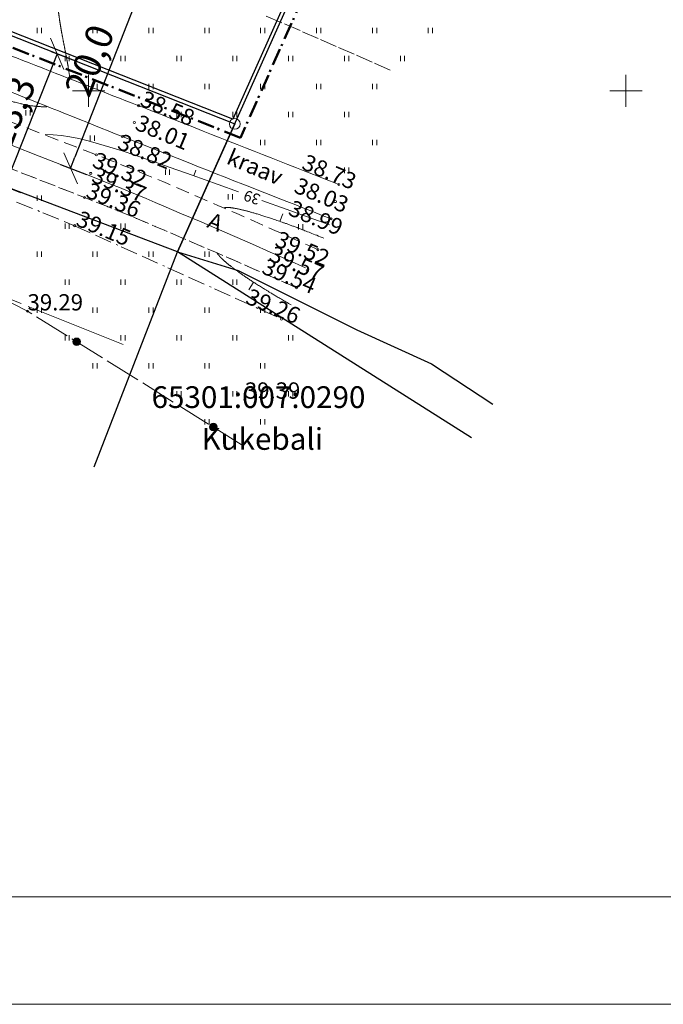
# Model space of a CAD drawing. Units: metres. Extents: x 554205 to 554795, y 6581565 to 6582065.
# Drawn here: x 554394 to 554453, y 6581565 to 6581657 of the extents above; entities that cross this region are included whole.
import ezdxf

# ---------------------------------------------------------------- set-up
doc = ezdxf.new("R2010")
doc.units = ezdxf.units.M
doc.header["$LTSCALE"] = 6.35
doc.header["$PDMODE"] = 1
doc.header["$PDSIZE"] = -2
for name, pattern in [('STYLE_01', [0.295276, 0.19685, -0.098425]), ('STYLE_09', [2, 1.5, -0.111114, 0.277772, -0.111114]), ('STYLE_14', [0.611084, 0.52777, -0.083314]), ('STYLE_16', [0.416656, 0.25, -0.083312, 0.027772, -0.055572]), ('STYLE_17', [0.75, 0.25, -0.083312, 0.25, -0.083344, 0.027772, -0.055572])]:
    doc.linetypes.add(name, pattern=pattern)
doc.layers.get('0').update_dxf_attribs({"lineweight": 15})
for name, color, linetype, lineweight in [('1 kinnistu piir', 43, 'Continuous', 30), ('2 kinn tekst', 43, 'Continuous', 5), ('ASFBET', 7, 'STYLE_01', 15), ('Dimension', 7, 'Continuous', 5), ('HALJASTUS', 92, 'Continuous', 5), ('horisontaalid', 7, 'Continuous', 5), ('KORGUSED', 7, 'Continuous', 5), ('KPLIIN', 1, 'Continuous', 15), ('KRAAVID_VEED', 140, 'Continuous', 15), ('None', 7, 'Continuous', 5), ('PIIRE', 253, 'STYLE_17', 15), ('plan ala piir', 7, 'STYLE_16', 50), ('plan krundi piir', 1, 'Continuous', 30), ('RISTID', 7, 'Continuous', 5), ('SKAABEL', 6, 'STYLE_14', 15), ('tee kaitsevöönd', 203, 'STYLE_17', 15)]:
    doc.layers.add(name, color=color, linetype=linetype, lineweight=lineweight)
doc.styles.add('Arial', font='ARIAL.TTF')
doc.dimstyles.new('Arch', dxfattribs={"dimtxt": 2.526403, "dimasz": 1.122412, "dimexe": 1.5875, "dimexo": 0.79375, "dimgap": 0.001587, "dimtad": 1, "dimdec": 1, "dimzin": 3, "dimtxsty": 'Arial', "dimblk": 'VW_SLASH', "dimcen": 0, "dimdle": 0.001587, "dimazin": 0, "dimtfac": 0.8, "dimtdec": 1, "dimtix": 1, "dimtmove": 0, "dimatfit": 0, "dimldrblk": 'VW_FILLEDARROW', "dimfxl": 0, "dimfrac": 2, "dimtolj": 1, "dimtzin": 3, "dimarcsym": 0})

# ---------------------------------------------------------------- blocks, each defined once
blk = doc.blocks.new('*U346')
at = {"layer": 'HALJASTUS'}
for p, q in [((-30.522, -211.381), (-30.522, -210.881)), ((-30.122, -211.381), (-30.122, -210.881))]:
    blk.add_line(p, q, dxfattribs=at)
blk = doc.blocks.new('*U347')
at = {"layer": 'HALJASTUS'}
for p, q in [((-25.322, -211.381), (-25.322, -210.881)), ((-24.922, -211.381), (-24.922, -210.881))]:
    blk.add_line(p, q, dxfattribs=at)
blk = doc.blocks.new('*U348')
at = {"layer": 'HALJASTUS'}
for p, q in [((-20.122, -211.381), (-20.122, -210.881)), ((-19.722, -211.381), (-19.722, -210.881))]:
    blk.add_line(p, q, dxfattribs=at)
blk = doc.blocks.new('*U349')
at = {"layer": 'HALJASTUS'}
for p, q in [((-17.522, -213.981), (-17.522, -213.481)), ((-17.122, -213.981), (-17.122, -213.481))]:
    blk.add_line(p, q, dxfattribs=at)
blk = doc.blocks.new('*U350')
at = {"layer": 'HALJASTUS'}
for p, q in [((-22.722, -213.981), (-22.722, -213.481)), ((-22.322, -213.981), (-22.322, -213.481))]:
    blk.add_line(p, q, dxfattribs=at)
blk = doc.blocks.new('*U351')
at = {"layer": 'HALJASTUS'}
for p, q in [((-20.122, -216.581), (-20.122, -216.081)), ((-19.722, -216.581), (-19.722, -216.081))]:
    blk.add_line(p, q, dxfattribs=at)
blk = doc.blocks.new('*U352')
at = {"layer": 'HALJASTUS'}
for p, q in [((-14.922, -211.381), (-14.922, -210.881)), ((-14.522, -211.381), (-14.522, -210.881))]:
    blk.add_line(p, q, dxfattribs=at)
blk = doc.blocks.new('*U353')
at = {"layer": 'HALJASTUS'}
for p, q in [((-12.322, -213.981), (-12.322, -213.481)), ((-11.922, -213.981), (-11.922, -213.481))]:
    blk.add_line(p, q, dxfattribs=at)
blk = doc.blocks.new('*U354')
at = {"layer": 'HALJASTUS'}
for p, q in [((-14.922, -216.581), (-14.922, -216.081)), ((-14.522, -216.581), (-14.522, -216.081))]:
    blk.add_line(p, q, dxfattribs=at)
blk = doc.blocks.new('*U425')
at = {"layer": 'HALJASTUS'}
for p, q in [((-35.722, -200.981), (-35.722, -200.481)), ((-35.322, -200.981), (-35.322, -200.481))]:
    blk.add_line(p, q, dxfattribs=at)
blk = doc.blocks.new('*U426')
at = {"layer": 'HALJASTUS'}
for p, q in [((-35.722, -206.181), (-35.722, -205.681)), ((-35.322, -206.181), (-35.322, -205.681))]:
    blk.add_line(p, q, dxfattribs=at)
blk = doc.blocks.new('*U433')
at = {"layer": 'HALJASTUS'}
for p, q in [((-33.122, -198.381), (-33.122, -197.881)), ((-32.722, -198.381), (-32.722, -197.881))]:
    blk.add_line(p, q, dxfattribs=at)
blk = doc.blocks.new('*U434')
at = {"layer": 'HALJASTUS'}
for p, q in [((-33.122, -203.581), (-33.122, -203.081)), ((-32.722, -203.581), (-32.722, -203.081))]:
    blk.add_line(p, q, dxfattribs=at)
blk = doc.blocks.new('*U435')
at = {"layer": 'HALJASTUS'}
for p, q in [((-30.522, -206.181), (-30.522, -205.681)), ((-30.122, -206.181), (-30.122, -205.681))]:
    blk.add_line(p, q, dxfattribs=at)
blk = doc.blocks.new('*U436')
at = {"layer": 'HALJASTUS'}
for p, q in [((-30.522, -200.981), (-30.522, -200.481)), ((-30.122, -200.981), (-30.122, -200.481))]:
    blk.add_line(p, q, dxfattribs=at)
blk = doc.blocks.new('*U437')
at = {"layer": 'HALJASTUS'}
for p, q in [((-27.922, -198.381), (-27.922, -197.881)), ((-27.522, -198.381), (-27.522, -197.881))]:
    blk.add_line(p, q, dxfattribs=at)
blk = doc.blocks.new('*U438')
at = {"layer": 'HALJASTUS'}
for p, q in [((-27.922, -203.581), (-27.922, -203.081)), ((-27.522, -203.581), (-27.522, -203.081))]:
    blk.add_line(p, q, dxfattribs=at)
blk = doc.blocks.new('*U439')
at = {"layer": 'HALJASTUS'}
for p, q in [((-27.922, -208.781), (-27.922, -208.281)), ((-27.522, -208.781), (-27.522, -208.281))]:
    blk.add_line(p, q, dxfattribs=at)
blk = doc.blocks.new('*U440')
at = {"layer": 'HALJASTUS'}
for p, q in [((-33.122, -208.781), (-33.122, -208.281)), ((-32.722, -208.781), (-32.722, -208.281))]:
    blk.add_line(p, q, dxfattribs=at)
blk = doc.blocks.new('*U441')
at = {"layer": 'HALJASTUS'}
for p, q in [((-35.722, -195.781), (-35.722, -195.281)), ((-35.322, -195.781), (-35.322, -195.281))]:
    blk.add_line(p, q, dxfattribs=at)
blk = doc.blocks.new('*U444')
at = {"layer": 'HALJASTUS'}
for p, q in [((-36.759, -187.841), (-36.759, -187.341)), ((-36.359, -187.841), (-36.359, -187.341))]:
    blk.add_line(p, q, dxfattribs=at)
blk = doc.blocks.new('*U446')
at = {"layer": 'HALJASTUS'}
for p, q in [((-30.783, -190.192), (-30.783, -189.692)), ((-30.383, -190.192), (-30.383, -189.692))]:
    blk.add_line(p, q, dxfattribs=at)
blk = doc.blocks.new('*U447')
at = {"layer": 'HALJASTUS'}
for p, q in [((-30.522, -185.381), (-30.522, -184.881)), ((-30.122, -185.381), (-30.122, -184.881))]:
    blk.add_line(p, q, dxfattribs=at)
blk = doc.blocks.new('*U448')
at = {"layer": 'RISTID'}
for p, q in [((-30.929, -184.034), (-30.929, -187.034)), ((-32.429, -185.534), (-29.429, -185.534))]:
    blk.add_line(p, q, dxfattribs=at)
blk = doc.blocks.new('*U449')
at = {"layer": 'HALJASTUS'}
for p, q in [((-25.322, -206.181), (-25.322, -205.681)), ((-24.922, -206.181), (-24.922, -205.681))]:
    blk.add_line(p, q, dxfattribs=at)
blk = doc.blocks.new('*U450')
at = {"layer": 'HALJASTUS'}
for p, q in [((-25.322, -200.981), (-25.322, -200.481)), ((-24.922, -200.981), (-24.922, -200.481))]:
    blk.add_line(p, q, dxfattribs=at)
blk = doc.blocks.new('*U451')
at = {"layer": 'HALJASTUS'}
for p, q in [((-22.722, -203.581), (-22.722, -203.081)), ((-22.322, -203.581), (-22.322, -203.081))]:
    blk.add_line(p, q, dxfattribs=at)
blk = doc.blocks.new('*U452')
at = {"layer": 'HALJASTUS'}
for p, q in [((-20.122, -200.981), (-20.122, -200.481)), ((-19.722, -200.981), (-19.722, -200.481))]:
    blk.add_line(p, q, dxfattribs=at)
blk = doc.blocks.new('*U453')
at = {"layer": 'HALJASTUS'}
for p, q in [((-20.122, -206.181), (-20.122, -205.681)), ((-19.722, -206.181), (-19.722, -205.681))]:
    blk.add_line(p, q, dxfattribs=at)
blk = doc.blocks.new('*U454')
at = {"layer": 'HALJASTUS'}
for p, q in [((-17.522, -203.581), (-17.522, -203.081)), ((-17.122, -203.581), (-17.122, -203.081))]:
    blk.add_line(p, q, dxfattribs=at)
blk = doc.blocks.new('*U455')
at = {"layer": 'HALJASTUS'}
for p, q in [((-17.522, -208.781), (-17.522, -208.281)), ((-17.122, -208.781), (-17.122, -208.281))]:
    blk.add_line(p, q, dxfattribs=at)
blk = doc.blocks.new('*U456')
at = {"layer": 'HALJASTUS'}
for p, q in [((-22.722, -208.781), (-22.722, -208.281)), ((-22.322, -208.781), (-22.322, -208.281))]:
    blk.add_line(p, q, dxfattribs=at)
blk = doc.blocks.new('*U457')
at = {"layer": 'HALJASTUS'}
for p, q in [((-14.922, -206.181), (-14.922, -205.681)), ((-14.522, -206.181), (-14.522, -205.681))]:
    blk.add_line(p, q, dxfattribs=at)
blk = doc.blocks.new('*U458')
at = {"layer": 'HALJASTUS'}
for p, q in [((-12.322, -208.781), (-12.322, -208.281)), ((-11.922, -208.781), (-11.922, -208.281))]:
    blk.add_line(p, q, dxfattribs=at)
blk = doc.blocks.new('*U459')
at = {"layer": 'HALJASTUS'}
for p, q in [((-11.399, -198.43), (-11.399, -197.93)), ((-10.999, -198.43), (-10.999, -197.93))]:
    blk.add_line(p, q, dxfattribs=at)
blk = doc.blocks.new('*U460')
at = {"layer": 'HALJASTUS'}
for p, q in [((-17.954, -195.652), (-17.954, -195.152)), ((-17.554, -195.652), (-17.554, -195.152))]:
    blk.add_line(p, q, dxfattribs=at)
blk = doc.blocks.new('*U461')
at = {"layer": 'HALJASTUS'}
for p, q in [((-23.787, -193.346), (-23.787, -192.846)), ((-23.387, -193.346), (-23.387, -192.846))]:
    blk.add_line(p, q, dxfattribs=at)
blk = doc.blocks.new('*U462')
at = {"layer": 'HALJASTUS'}
for p, q in [((-25.322, -185.381), (-25.322, -184.881)), ((-24.922, -185.381), (-24.922, -184.881))]:
    blk.add_line(p, q, dxfattribs=at)
blk = doc.blocks.new('*U463')
at = {"layer": 'HALJASTUS'}
for p, q in [((-20.122, -185.381), (-20.122, -184.881)), ((-19.722, -185.381), (-19.722, -184.881))]:
    blk.add_line(p, q, dxfattribs=at)
blk = doc.blocks.new('*U464')
at = {"layer": 'HALJASTUS'}
for p, q in [((-17.522, -187.981), (-17.522, -187.481)), ((-17.122, -187.981), (-17.122, -187.481))]:
    blk.add_line(p, q, dxfattribs=at)
blk = doc.blocks.new('*U465')
at = {"layer": 'HALJASTUS'}
for p, q in [((-22.722, -187.981), (-22.722, -187.481)), ((-22.322, -187.981), (-22.322, -187.481))]:
    blk.add_line(p, q, dxfattribs=at)
blk = doc.blocks.new('*U466')
at = {"layer": 'HALJASTUS'}
for p, q in [((-14.922, -185.381), (-14.922, -184.881)), ((-14.522, -185.381), (-14.522, -184.881))]:
    blk.add_line(p, q, dxfattribs=at)
blk = doc.blocks.new('*U467')
at = {"layer": 'HALJASTUS'}
for p, q in [((-14.922, -190.581), (-14.922, -190.081)), ((-14.522, -190.581), (-14.522, -190.081))]:
    blk.add_line(p, q, dxfattribs=at)
blk = doc.blocks.new('*U468')
at = {"layer": 'HALJASTUS'}
for p, q in [((-12.322, -187.981), (-12.322, -187.481)), ((-11.922, -187.981), (-11.922, -187.481))]:
    blk.add_line(p, q, dxfattribs=at)
blk = doc.blocks.new('*U469')
at = {"layer": 'HALJASTUS'}
for p, q in [((-9.722, -190.581), (-9.722, -190.081)), ((-9.322, -190.581), (-9.322, -190.081))]:
    blk.add_line(p, q, dxfattribs=at)
blk = doc.blocks.new('*U470')
at = {"layer": 'HALJASTUS'}
for p, q in [((-9.722, -185.381), (-9.722, -184.881)), ((-9.322, -185.381), (-9.322, -184.881))]:
    blk.add_line(p, q, dxfattribs=at)
blk = doc.blocks.new('*U471')
at = {"layer": 'HALJASTUS'}
for p, q in [((-7.122, -187.981), (-7.122, -187.481)), ((-6.722, -187.981), (-6.722, -187.481))]:
    blk.add_line(p, q, dxfattribs=at)
blk = doc.blocks.new('*U472')
at = {"layer": 'HALJASTUS'}
for p, q in [((-7.122, -193.181), (-7.122, -192.681)), ((-6.722, -193.181), (-6.722, -192.681))]:
    blk.add_line(p, q, dxfattribs=at)
blk = doc.blocks.new('*U474')
at = {"layer": 'HALJASTUS'}
for p, q in [((-35.722, -180.181), (-35.722, -179.681)), ((-35.322, -180.181), (-35.322, -179.681))]:
    blk.add_line(p, q, dxfattribs=at)
blk = doc.blocks.new('*U486')
at = {"layer": 'HALJASTUS'}
for p, q in [((-30.522, -180.181), (-30.522, -179.681)), ((-30.122, -180.181), (-30.122, -179.681))]:
    blk.add_line(p, q, dxfattribs=at)
blk = doc.blocks.new('*U487')
at = {"layer": 'HALJASTUS'}
for p, q in [((-27.922, -182.781), (-27.922, -182.281)), ((-27.522, -182.781), (-27.522, -182.281))]:
    blk.add_line(p, q, dxfattribs=at)
blk = doc.blocks.new('*U488')
at = {"layer": 'HALJASTUS'}
for p, q in [((-33.122, -182.781), (-33.122, -182.281)), ((-32.722, -182.781), (-32.722, -182.281))]:
    blk.add_line(p, q, dxfattribs=at)
blk = doc.blocks.new('*U513')
at = {"layer": 'HALJASTUS'}
for p, q in [((-25.322, -180.181), (-25.322, -179.681)), ((-24.922, -180.181), (-24.922, -179.681))]:
    blk.add_line(p, q, dxfattribs=at)
blk = doc.blocks.new('*U514')
at = {"layer": 'HALJASTUS'}
for p, q in [((-20.122, -180.181), (-20.122, -179.681)), ((-19.722, -180.181), (-19.722, -179.681))]:
    blk.add_line(p, q, dxfattribs=at)
blk = doc.blocks.new('*U515')
at = {"layer": 'HALJASTUS'}
for p, q in [((-17.522, -182.781), (-17.522, -182.281)), ((-17.122, -182.781), (-17.122, -182.281))]:
    blk.add_line(p, q, dxfattribs=at)
blk = doc.blocks.new('*U516')
at = {"layer": 'HALJASTUS'}
for p, q in [((-22.722, -182.781), (-22.722, -182.281)), ((-22.322, -182.781), (-22.322, -182.281))]:
    blk.add_line(p, q, dxfattribs=at)
blk = doc.blocks.new('*U518')
at = {"layer": 'HALJASTUS'}
for p, q in [((-14.922, -180.181), (-14.922, -179.681)), ((-14.522, -180.181), (-14.522, -179.681))]:
    blk.add_line(p, q, dxfattribs=at)
blk = doc.blocks.new('*U519')
at = {"layer": 'HALJASTUS'}
for p, q in [((-7.122, -182.781), (-7.122, -182.281)), ((-6.722, -182.781), (-6.722, -182.281))]:
    blk.add_line(p, q, dxfattribs=at)
blk = doc.blocks.new('*U520')
at = {"layer": 'HALJASTUS'}
for p, q in [((-12.322, -182.781), (-12.322, -182.281)), ((-11.922, -182.781), (-11.922, -182.281))]:
    blk.add_line(p, q, dxfattribs=at)
blk = doc.blocks.new('*U521')
at = {"layer": 'HALJASTUS'}
for p, q in [((-9.722, -180.181), (-9.722, -179.681)), ((-9.322, -180.181), (-9.322, -179.681))]:
    blk.add_line(p, q, dxfattribs=at)
blk = doc.blocks.new('*U547')
at = {"layer": 'HALJASTUS'}
for p, q in [((-4.522, -190.581), (-4.522, -190.081)), ((-4.122, -190.581), (-4.122, -190.081))]:
    blk.add_line(p, q, dxfattribs=at)
blk = doc.blocks.new('*U548')
at = {"layer": 'HALJASTUS'}
for p, q in [((-4.522, -185.381), (-4.522, -184.881)), ((-4.122, -185.381), (-4.122, -184.881))]:
    blk.add_line(p, q, dxfattribs=at)
blk = doc.blocks.new('*U549')
at = {"layer": 'RISTID'}
for p, q in [((19.071, -184.034), (19.071, -187.034)), ((17.571, -185.534), (20.571, -185.534))]:
    blk.add_line(p, q, dxfattribs=at)
blk = doc.blocks.new('*U550')
at = {"layer": 'HALJASTUS'}
for p, q in [((-4.522, -180.181), (-4.522, -179.681)), ((-4.122, -180.181), (-4.122, -179.681))]:
    blk.add_line(p, q, dxfattribs=at)
blk = doc.blocks.new('*U554')
at = {"layer": 'HALJASTUS'}
for p, q in [((-1.922, -182.781), (-1.922, -182.281)), ((-1.522, -182.781), (-1.522, -182.281))]:
    blk.add_line(p, q, dxfattribs=at)
blk = doc.blocks.new('*U556')
at = {"layer": 'HALJASTUS'}
for p, q in [((0.678, -180.181), (0.678, -179.681)), ((1.078, -180.181), (1.078, -179.681))]:
    blk.add_line(p, q, dxfattribs=at)
blk = doc.blocks.new('*U1707')
at = {"layer": 'None'}
for points in [[(-225.929, 229.466), (364.071, 229.466), (364.071, -270.534), (-225.929, -270.534)], [(-205.929, 219.466), (354.071, 219.466), (354.071, -260.534), (-205.929, -260.534)]]:
    blk.add_lwpolyline(points, close=True, dxfattribs=at)
blk = doc.blocks.new('VW_SLASH')
at = {"color": 0, "linetype": 'ByBlock', "lineweight": 20}
blk.add_line((-1, -1), (1, 1), dxfattribs=at)
at = {"color": 0, "linetype": 'ByBlock', "lineweight": -2}
blk.add_line((0, 0), (-1, 0), dxfattribs=at)
blk = doc.blocks.new('*D1741')
at = {"layer": 'Defpoints', "color": 0}
for p in [(554395.78, 6581653.967), (554390.9, 6581641.628), (554392.196, 6581641.115)]:
    blk.add_point(p, dxfattribs=at)
at = {"layer": 'Dimension', "color": 0, "lineweight": -2}
for p, q in [((554396.518, 6581653.675), (554398.552, 6581652.871)), ((554396.663, 6581652.411), (554392.609, 6581642.159)), ((554391.638, 6581641.336), (554393.672, 6581640.531))]:
    blk.add_line(p, q, dxfattribs=at)
at = {"layer": 'Dimension', "color": 0, "lineweight": -2, "xscale": 1.122412109375, "yscale": 1.122412109375, "zscale": 1.122412109375}
for p, rotation in [((554397.076, 6581653.455), 68.42337383815553), ((554392.196, 6581641.115), 248.4233738381555)]:
    blk.add_blockref('VW_SLASH', p, dxfattribs=dict(at, rotation=rotation))
at = {"layer": 'Dimension', "color": 0, "insert": (554392.759, 6581648.027), "char_height": 2.5264, "attachment_point": 5, "rotation": 68.42337, "style": 'Arial'}
blk.add_mtext('\\A1;13,3', dxfattribs=at)
blk = doc.blocks.new('VW_FILLEDARROW')
at = {"color": 0, "lineweight": -2}
blk.add_solid([(0, 0), (-2.828, -0.758), (-2.828, 0.758)], dxfattribs=at)
blk = doc.blocks.new('*D1743')
at = {"layer": 'Defpoints', "color": 0}
for p in [(554403.912, 6581662.073), (554396.634, 6581643.444), (554398.322, 6581642.785)]:
    blk.add_point(p, dxfattribs=at)
at = {"layer": 'Dimension', "color": 0, "lineweight": -2}
for p, q in [((554404.652, 6581661.784), (554407.079, 6581660.836)), ((554405.192, 6581660.368), (554398.73, 6581643.831)), ((554397.374, 6581643.156), (554399.8, 6581642.207))]:
    blk.add_line(p, q, dxfattribs=at)
at = {"layer": 'Dimension', "color": 0, "lineweight": -2, "xscale": 1.122412109375, "yscale": 1.122412109375, "zscale": 1.122412109375}
for p, rotation in [((554405.6, 6581661.414), 68.65938844360953), ((554398.322, 6581642.785), 248.6593884436095)]:
    blk.add_blockref('VW_SLASH', p, dxfattribs=dict(at, rotation=rotation))
at = {"layer": 'Dimension', "color": 0, "insert": (554400.081, 6581652.834), "char_height": 2.5264, "attachment_point": 5, "rotation": 68.65939, "style": 'Arial'}
blk.add_mtext('\\A1;20,0', dxfattribs=at)

msp = doc.modelspace()

# ---------------------------------------------------------------- hatches: boundary and pattern name
at = {"layer": 'SKAABEL', "linetype": 'Continuous', "lineweight": 0}
h = msp.add_hatch(color=6, dxfattribs=at)
edge = h.paths.add_edge_path()
edge.add_arc((554398.89, 6581626.65), 0.35, 0, 360)
h = msp.add_hatch(color=6, dxfattribs=at)
edge = h.paths.add_edge_path()
edge.add_arc((554411.6, 6581618.722), 0.35, 0, 360)

# ---------------------------------------------------------------- linework, layer by layer
at = {"layer": '1 kinnistu piir'}
for points in [[(554435.639, 6581617.719), (554408.28, 6581635.03), (554470.9, 6581775.04), (554512.71, 6581742.49)], [(554244.721, 6581713.611), (554270.87, 6581703.32), (554274.95, 6581701.75), (554413.6, 6581646.92), (554408.28, 6581635.03), (554237.91, 6581699.704)], [(554400.532, 6581615), (554408.28, 6581635.03), (554237.91, 6581699.704)], [(554400.532, 6581615), (554408.28, 6581635.03), (554413.91, 6581633.29), (554424.96, 6581627.75), (554431.91, 6581624.59), (554437.627, 6581620.851)]]:
    msp.add_lwpolyline(points, dxfattribs=at)
at = {"layer": '1 kinnistu piir', "lineweight": 15}
msp.add_circle((554413.6, 6581646.92), 0.5, dxfattribs=at)
at = {"layer": 'ASFBET', "flags": 128}
for points in [[(554421.336, 6581635.223, 0.004615), (554407.77, 6581641.178, 0.008976), (554400.714, 6581644.049), (554400.714, 6581644.049, 0.000304), (554384.333, 6581650.363), (554384.333, 6581650.363, -0.001365), (554380.687, 6581651.777, -0.00142), (554368.517, 6581656.575), (554368.517, 6581656.575, 0.002646), (554361.979, 6581659.135), (554361.979, 6581659.135), (554361.979, 6581659.135, 0.004865), (554353.684, 6581662.239), (554353.684, 6581662.239, -0.004373), (554344.452, 6581665.684), (554344.452, 6581665.684, -0.000508), (554333.747, 6581669.798), (554333.747, 6581669.798), (554333.747, 6581669.798, -0.000832), (554327.215, 6581672.328), (554327.215, 6581672.328, -0.000525), (554317.738, 6581676.029, 0.000656), (554310.156, 6581678.987), (554310.156, 6581678.987, 0.000673), (554302.636, 6581681.898), (554302.636, 6581681.898, -0.000568), (554293.732, 6581685.343, -0.000939), (554291.592, 6581686.178), (554291.592, 6581686.178, 0.000101), (554271.656, 6581693.999), (554271.656, 6581693.999), (554271.656, 6581693.999, 0.001756), (554266.214, 6581696.11), (554266.214, 6581696.11, 0.000783), (554253.996, 6581700.78, 0.000783)], [(554322.686, 6581669.726, 0.000041), (554317.96, 6581671.553), (554322.686, 6581669.726, 0.000573), (554325.445, 6581668.662), (554325.445, 6581668.662), (554325.445, 6581668.662), (554325.445, 6581668.662, 0.000138), (554327.828, 6581667.747), (554327.828, 6581667.747), (554327.828, 6581667.747), (554327.828, 6581667.747, 0.000022), (554342.859, 6581661.983), (554342.859, 6581661.983), (554342.859, 6581661.983), (554342.859, 6581661.983, 0.000002), (554347.848, 6581660.07), (554347.848, 6581660.07), (554347.848, 6581660.07), (554347.848, 6581660.07, 0.000001), (554360.716, 6581655.136), (554360.716, 6581655.136, 0.000054), (554366.247, 6581653.016), (554366.247, 6581653.016, -0.000023), (554379.09, 6581648.094), (554379.09, 6581648.094, -0.001568), (554379.716, 6581647.852), (554379.716, 6581647.852), (554379.716, 6581647.852), (554379.716, 6581647.852, -0.000049), (554399.62, 6581640.077), (554399.62, 6581640.077), (554399.62, 6581640.077), (554399.62, 6581640.077, -0.007609), (554406.203, 6581637.389), (554406.203, 6581637.389), (554406.203, 6581637.389, -0.003776), (554419.341, 6581631.671, -0.003776)], [(554419.341, 6581631.671, 0.003776), (554406.203, 6581637.389), (554406.203, 6581637.389), (554406.203, 6581637.389, 0.007609), (554399.62, 6581640.077), (554399.62, 6581640.077), (554399.62, 6581640.077), (554399.62, 6581640.077, 0.000049), (554379.716, 6581647.852), (554379.716, 6581647.852), (554379.716, 6581647.852), (554379.716, 6581647.852, 0.001568), (554379.09, 6581648.094), (554379.09, 6581648.094, 0.000023), (554366.247, 6581653.016), (554366.247, 6581653.016, -0.000054), (554360.716, 6581655.136), (554360.716, 6581655.136, -0.000001), (554347.848, 6581660.07), (554347.848, 6581660.07), (554347.848, 6581660.07), (554347.848, 6581660.07, -0.000002), (554342.859, 6581661.983), (554342.859, 6581661.983), (554342.859, 6581661.983), (554342.859, 6581661.983, -0.000022), (554327.828, 6581667.747), (554327.828, 6581667.747), (554327.828, 6581667.747), (554327.828, 6581667.747, -0.000138), (554325.445, 6581668.662), (554325.445, 6581668.662), (554325.445, 6581668.662), (554325.445, 6581668.662)]]:
    msp.add_lwpolyline(points, format="xyb", dxfattribs=at)
at = {"layer": 'horisontaalid'}
for p, q in [((554409.781, 6581642.091), (554409.98, 6581642.621)), ((554417.805, 6581637.852), (554418.059, 6581638.546)), ((554415.339, 6581632.2), (554414.905, 6581631.468))]:
    msp.add_line(p, q, dxfattribs=at)
at = {"layer": 'horisontaalid', "flags": 128}
for points in [[(554413.933, 6581640.594), (554412.061, 6581641.27), (554409.624, 6581642.147), (554407.582, 6581642.875), (554405.864, 6581643.479), (554404.402, 6581643.981), (554403.127, 6581644.404), (554401.978, 6581644.769), (554400.931, 6581645.08), (554399.972, 6581645.341), (554399.085, 6581645.553), (554398.255, 6581645.717), (554397.466, 6581645.836), (554396.704, 6581645.913), (554395.953, 6581645.948)], [(554422.428, 6581637.516), (554418.394, 6581638.978), (554416.131, 6581639.798)]]:
    msp.add_lwpolyline(points, dxfattribs=at)
at = {"layer": 'horisontaalid'}
for points in [[(554398.239, 6581651.294), (554398.129, 6581652.06), (554397.987, 6581652.869), (554397.825, 6581653.714), (554397.654, 6581654.587), (554397.485, 6581655.48), (554397.329, 6581656.385), (554397.199, 6581657.296), (554397.105, 6581658.203), (554397.057, 6581659.101), (554397.06, 6581659.987), (554397.116, 6581660.86), (554397.229, 6581661.72), (554397.4, 6581662.565), (554397.632, 6581663.394), (554397.929, 6581664.207), (554398.293, 6581665.003), (554398.725, 6581665.78), (554399.219, 6581666.533), (554399.766, 6581667.256), (554400.359, 6581667.945), (554400.988, 6581668.594), (554401.647, 6581669.197), (554402.327, 6581669.749), (554403.019, 6581670.245), (554403.717, 6581670.679), (554404.422, 6581671.053), (554405.134, 6581671.367), (554405.856, 6581671.623), (554406.59, 6581671.821), (554407.336, 6581671.962), (554408.098, 6581672.049), (554408.875, 6581672.081), (554409.672, 6581672.058), (554410.498, 6581671.976), (554411.363, 6581671.828), (554412.279, 6581671.607), (554413.255, 6581671.306), (554414.303, 6581670.92), (554415.433, 6581670.441), (554416.656, 6581669.862), (554417.979, 6581669.174), (554419.398, 6581668.346), (554420.906, 6581667.347), (554422.494, 6581666.143), (554424.154, 6581664.702), (554425.88, 6581662.989), (554427.664, 6581660.974), (554429.497, 6581658.621)], [(554396.099, 6581648.503), (554395.041, 6581648.531), (554393.51, 6581648.828), (554391.594, 6581649.347), (554389.378, 6581650.043), (554386.948, 6581650.872), (554384.39, 6581651.787), (554381.79, 6581652.743), (554379.234, 6581653.696), (554376.795, 6581654.605), (554374.487, 6581655.464), (554372.315, 6581656.27), (554370.28, 6581657.02), (554368.384, 6581657.715), (554366.629, 6581658.351), (554365.018, 6581658.928), (554363.553, 6581659.443), (554362.233, 6581659.896), (554361.042, 6581660.29), (554359.96, 6581660.627), (554358.968, 6581660.913), (554358.048, 6581661.15), (554357.178, 6581661.342), (554356.341, 6581661.493), (554355.517, 6581661.606)], [(554421.885, 6581636.294), (554420.003, 6581637.046), (554418.315, 6581637.677), (554416.827, 6581638.189), (554415.548, 6581638.589), (554414.483, 6581638.881), (554413.642, 6581639.069), (554413.031, 6581639.158), (554412.658, 6581639.154)], [(554418.84, 6581630.083), (554417.395, 6581630.923), (554416.113, 6581631.703), (554414.996, 6581632.42), (554414.046, 6581633.068), (554413.265, 6581633.644), (554412.655, 6581634.142), (554412.218, 6581634.558), (554411.956, 6581634.888)]]:
    msp.add_open_spline(points, degree=2, dxfattribs=at)
at = {"layer": 'KORGUSED'}
for centre in [(554404.665, 6581648.612), (554404.261, 6581647.05), (554403.141, 6581645.748), (554400.714, 6581644.049), (554400.201, 6581642.315), (554423.289, 6581641.281), (554399.62, 6581640.077), (554422.96, 6581639.695), (554398.699, 6581637.447), (554422.562, 6581638.093), (554421.336, 6581635.223), (554420.355, 6581633.283), (554419.341, 6581631.671), (554394.318, 6581629.502), (554417.944, 6581628.766), (554414.537, 6581621.292)]:
    msp.add_circle(centre, 0.1, dxfattribs=at)
at = {"layer": 'KPLIIN', "linetype": 'STYLE_09', "lineweight": 5}
msp.add_lwpolyline([(554403.218, 6581626.395), (554351.987, 6581646.912), (554269.437, 6581679.149), (554250.539, 6581691.412)], dxfattribs=at)
at = {"layer": 'KRAAVID_VEED', "flags": 128}
for points in [[(554278.798, 6581719.668, -0.000008), (554287.988, 6581738.519)], [(554371.226, 6581658.576, 0.00148), (554381.77, 6581654.291), (554381.77, 6581654.291, 0.000685), (554381.982, 6581654.206, 0.000007), (554403.141, 6581645.748, 0.0012), (554409.419, 6581643.256), (554409.419, 6581643.256, 0.000574), (554422.562, 6581638.093), (554422.562, 6581638.093)], [(554296.464, 6581691.543, 0.000008), (554311.561, 6581685.592)], [(554382.649, 6581657.219, 0.000985), (554385.489, 6581656.104), (554385.489, 6581656.104, -0.000146), (554404.665, 6581648.612), (554404.665, 6581648.612), (554404.665, 6581648.612, -0.000564), (554410.655, 6581646.262), (554410.655, 6581646.262, -0.000267), (554423.289, 6581641.281, -0.000267)]]:
    msp.add_lwpolyline(points, format="xyb", dxfattribs=at)
at = {"layer": 'None'}
msp.add_lwpolyline([(554392.902, 6581644.902), (554395.39, 6581643.93), (554397.878, 6581642.958), (554400.366, 6581641.986), (554400.368, 6581641.986), (554401.201, 6581641.658), (554402.034, 6581641.327), (554402.866, 6581640.993), (554403.697, 6581640.656), (554404.526, 6581640.315), (554405.354, 6581639.971), (554406.181, 6581639.624), (554407.005, 6581639.275), (554407.009, 6581639.274), (554408.657, 6581638.569), (554410.307, 6581637.861), (554411.954, 6581637.149), (554413.601, 6581636.434), (554415.246, 6581635.717), (554416.89, 6581634.996), (554418.532, 6581634.272), (554420.171, 6581633.545)], dxfattribs=at)
at = {"layer": 'PIIRE'}
msp.add_lwpolyline([(554253.024, 6581694.54), (554269.021, 6581688.078), (554290.886, 6581679.025), (554308.272, 6581672.433), (554324.368, 6581666.353), (554342.393, 6581659.788), (554359.884, 6581652.789), (554378.12, 6581645.862), (554398.699, 6581637.447), (554417.944, 6581628.766)], dxfattribs=at)
at = {"layer": 'plan ala piir'}
msp.add_lwpolyline([(554568.74, 6581991.343), (554507.523, 6581854.482), (554471.813, 6581774.632), (554414.122, 6581645.638), (554273.589, 6581701.213), (554386.076, 6581938.687), (554387.984, 6581942.73), (554392.249, 6581940.793)], close=True, dxfattribs=at)
at = {"layer": 'plan krundi piir'}
msp.add_lwpolyline([(554566.323, 6581989.246), (554506.29, 6581855.033), (554470.58, 6581775.183), (554413.417, 6581647.369), (554275.426, 6581701.938), (554387.296, 6581938.11), (554388.637, 6581940.951), (554392.143, 6581939.358)], close=True, dxfattribs=at)
at = {"layer": 'SKAABEL'}
msp.add_lwpolyline([(554414.459, 6581616.938), (554394.318, 6581629.502), (554384.621, 6581634.424), (554361.344, 6581646.61), (554341.564, 6581654.962), (554319.287, 6581663.753), (554304.089, 6581669.721), (554286.277, 6581676.72), (554268.811, 6581683.961), (554250.411, 6581690.715), (554249.544, 6581691.013)], dxfattribs=at)
at = {"layer": 'SKAABEL', "linetype": 'Continuous'}
for centre in [(554398.89, 6581626.65), (554411.6, 6581618.722)]:
    msp.add_circle(centre, 0.35, dxfattribs=at)
at = {"layer": 'tee kaitsevöönd'}
msp.add_lwpolyline([(554416.534, 6581656.953), (554418.218, 6581656.229), (554419.901, 6581655.503), (554421.582, 6581654.773), (554423.262, 6581654.04), (554424.94, 6581653.304), (554426.617, 6581652.565), (554428.273, 6581651.831)], dxfattribs=at)

# ---------------------------------------------------------------- block references
at = {"layer": 'HALJASTUS'}
for name in ['*U474', '*U486', '*U513', '*U514', '*U518', '*U521', '*U550', '*U556', '*U488', '*U487', '*U516', '*U515', '*U520', '*U519', '*U554', '*U447', '*U462', '*U463', '*U466', '*U470', '*U548', '*U444', '*U465', '*U464', '*U468', '*U471', '*U446', '*U467', '*U469', '*U547', '*U461', '*U472', '*U441', '*U460', '*U433', '*U437', '*U459', '*U425', '*U436', '*U450', '*U452', '*U434', '*U438', '*U451', '*U454', '*U426', '*U435', '*U449', '*U453', '*U457', '*U440', '*U439', '*U456', '*U455', '*U458', '*U346', '*U347', '*U348', '*U352', '*U350', '*U349', '*U353', '*U351', '*U354']:
    msp.add_blockref(name, (554430.929, 6581835.534), dxfattribs=at)
at = {"layer": 'None'}
msp.add_blockref('*U1707', (554430.929, 6581835.534), dxfattribs=at)
at = {"layer": 'RISTID'}
for name in ['*U448', '*U549']:
    msp.add_blockref(name, (554430.929, 6581835.534), dxfattribs=at)

# ---------------------------------------------------------------- texts
at = {"layer": '2 kinn tekst', "char_height": 2.02112, "attachment_point": 2, "line_spacing_factor": 0.96736, "style": 'Arial'}
for s, insert in [('{\\C43;\\l65301:007:0290}', (554415.807, 6581622.509)), ('{\\C43;\\lKukebali}', (554416.159, 6581618.617))]:
    msp.add_mtext(s, dxfattribs=dict(at, insert=insert))
at = {"layer": 'ASFBET', "insert": (554411.507, 6581638.74), "char_height": 1.5158, "attachment_point": 1, "rotation": 337.50077, "line_spacing_factor": 0.96736, "style": 'Arial'}
msp.add_mtext('{\\C7;\\lA}', dxfattribs=at)
at = {"layer": 'horisontaalid', "insert": (554415.759, 6581639.358), "char_height": 1, "attachment_point": 1, "rotation": 161.42189, "line_spacing_factor": 0.96736, "style": 'Arial'}
msp.add_mtext('{\\C7;\\l39}', dxfattribs=at)
at = {"layer": 'KORGUSED', "char_height": 1.51584, "attachment_point": 7, "rotation": 337.25393, "line_spacing_factor": 0.96736, "style": 'Arial'}
for s, insert in [('{\\C7;\\l38.58}', (554404.69, 6581648.671)), ('{\\C7;\\l38.01}', (554404.223, 6581646.44)), ('{\\C7;\\l38.82}', (554402.578, 6581644.656)), ('{\\C7;\\l39.32}', (554400.237, 6581642.973)), ('{\\C7;\\l38.73}', (554419.729, 6581642.762)), ('{\\C7;\\l39.37}', (554400.173, 6581641.582)), ('{\\C7;\\l39.36}', (554399.645, 6581640.136)), ('{\\C7;\\l38.03}', (554419.005, 6581640.596)), ('{\\C7;\\l38.99}', (554418.475, 6581638.494)), ('{\\C7;\\l39.15}', (554398.724, 6581637.506)), ('{\\C7;\\l39.52}', (554417.238, 6581635.614)), ('{\\C7;\\l39.57}', (554416.689, 6581634.239)), ('{\\C7;\\l39.54}', (554416.007, 6581633.058)), ('{\\C7;\\l39.26}', (554414.505, 6581630.266))]:
    msp.add_mtext(s, dxfattribs=dict(at, insert=insert))
at = {"layer": 'KORGUSED', "char_height": 1.51584, "attachment_point": 7, "line_spacing_factor": 0.96736, "style": 'Arial'}
for s, insert in [('{\\C7;\\l39.29}', (554394.318, 6581629.565)), ('{\\C7;\\l39.39}', (554414.537, 6581621.355))]:
    msp.add_mtext(s, dxfattribs=dict(at, insert=insert))
at = {"layer": 'KRAAVID_VEED', "insert": (554413.317, 6581644.659), "char_height": 1.51584, "attachment_point": 1, "rotation": 337.09327, "line_spacing_factor": 0.96736, "style": 'Arial'}
msp.add_mtext('{\\C140;\\lkraav}', dxfattribs=at)

# ---------------------------------------------------------------- dimensions: what is measured, and where the dimension line sits
at = {"layer": 'Dimension'}
for p1, p2, distance, picture, middle in [((554403.912, 6581662.073), (554396.634, 6581643.444), 1.812, '*D1743', (554400.081, 6581652.834)), ((554395.78, 6581653.967), (554390.9, 6581641.628), 1.394, '*D1741', (554392.759, 6581648.027))]:
    dim = msp.add_aligned_dim(p1=p1, p2=p2, distance=distance, dimstyle='Arch', override={"dimgap": 0.5, "dimpost": '<>', "dimtxsty": 'Arial', "dimtmove": 2}, dxfattribs=at)
    dim.commit()
    dim.dimension.update_dxf_attribs({"geometry": picture, "text_midpoint": middle})

doc.saveas('drawing.dxf')
